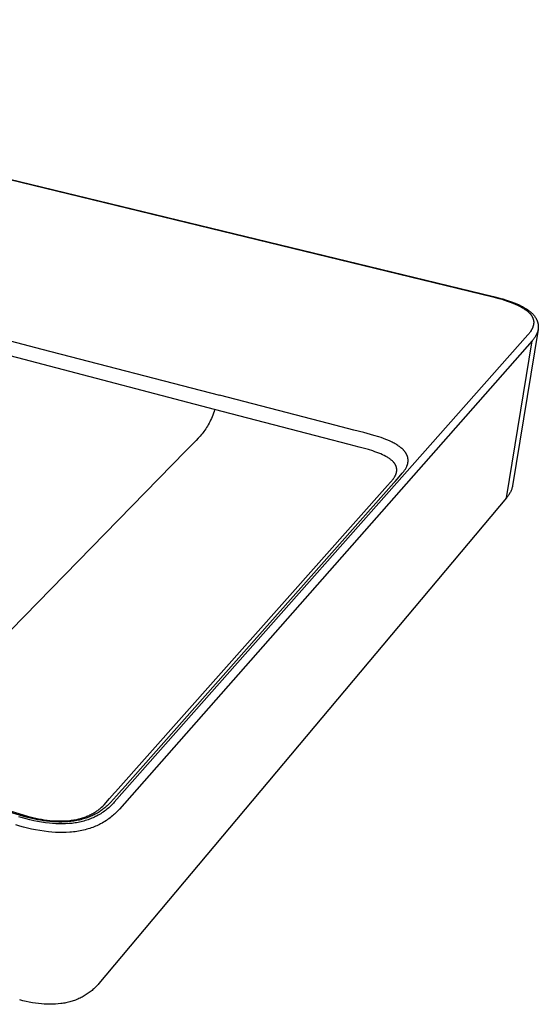
# Model space of a CAD drawing. Units: millimetres. Extents: x -839 to 596, y -371 to 371.
# Drawn here: x -336 to -138, y -293 to 82 of the extents above; entities that cross this region are included whole.
import ezdxf

# ---------------------------------------------------------------- set-up
doc = ezdxf.new("R2010")
doc.units = ezdxf.units.MM
doc.layers.add('Default', color=7, linetype='Continuous', true_color=0xffffff)

msp = doc.modelspace()

# ---------------------------------------------------------------- linework, layer by layer
at = {"layer": 'Default', "lineweight": -3}
for p, q in [((-590.71, 82.38), (-154.99, -23.34)), ((-590.28, 82.48), (-154.69, -23.18)), ((-596.82, 26.63), (-327.29, -43.23)), ((-329.11, -48.54), (-598.61, 21.72)), ((-154.99, -23.34), (-152.73, -23.92)), ((-154.69, -23.18), (-152.37, -23.78)), ((-152.73, -23.92), (-151.62, -24.23)), ((-152.37, -23.78), (-151.23, -24.1)), ((-151.62, -24.23), (-150.54, -24.56)), ((-151.23, -24.1), (-150.11, -24.44)), ((-150.54, -24.56), (-149.47, -24.91)), ((-150.11, -24.44), (-149, -24.8)), ((-149.47, -24.91), (-148.43, -25.27)), ((-149, -24.8), (-147.92, -25.18)), ((-148.43, -25.27), (-147.42, -25.66)), ((-147.92, -25.18), (-146.86, -25.58)), ((-147.42, -25.66), (-146.44, -26.06)), ((-146.86, -25.58), (-145.83, -26)), ((-146.44, -26.06), (-145.6, -26.43)), ((-145.83, -26), (-144.94, -26.4)), ((-145.6, -26.43), (-144.81, -26.82)), ((-144.94, -26.4), (-144.08, -26.82)), ((-144.81, -26.82), (-144.42, -27.02)), ((-144.42, -27.02), (-144.05, -27.22)), ((-144.08, -26.82), (-143.66, -27.04)), ((-144.05, -27.22), (-143.68, -27.43)), ((-143.68, -27.43), (-143.33, -27.64)), ((-143.66, -27.04), (-143.26, -27.26)), ((-143.33, -27.64), (-142.99, -27.86)), ((-143.26, -27.26), (-142.86, -27.49)), ((-142.99, -27.86), (-142.67, -28.08)), ((-142.86, -27.49), (-142.47, -27.72)), ((-142.67, -28.08), (-142.36, -28.3)), ((-142.47, -27.72), (-142.14, -27.93)), ((-142.36, -28.3), (-142.06, -28.53)), ((-142.14, -27.93), (-141.81, -28.15)), ((-142.06, -28.53), (-141.77, -28.76)), ((-141.81, -28.15), (-141.49, -28.38)), ((-141.77, -28.76), (-141.5, -28.99)), ((-141.5, -28.99), (-141.38, -29.11)), ((-141.49, -28.38), (-141.18, -28.6)), ((-141.38, -29.11), (-141.25, -29.22)), ((-141.25, -29.22), (-141.13, -29.34)), ((-141.18, -28.6), (-140.88, -28.84)), ((-141.13, -29.34), (-141.01, -29.46)), ((-141.01, -29.46), (-140.9, -29.58)), ((-140.9, -29.58), (-140.79, -29.7)), ((-140.88, -28.84), (-140.59, -29.07)), ((-140.79, -29.7), (-140.69, -29.82)), ((-140.69, -29.82), (-140.59, -29.94)), ((-140.59, -29.07), (-140.32, -29.32)), ((-140.59, -29.94), (-140.49, -30.06)), ((-140.49, -30.06), (-140.4, -30.18)), ((-140.32, -29.32), (-140.05, -29.56)), ((-140.05, -29.56), (-139.91, -29.7)), ((-139.91, -29.7), (-139.78, -29.84)), ((-139.78, -29.84), (-139.64, -29.98)), ((-139.64, -29.98), (-139.51, -30.13)), ((-140.4, -30.18), (-140.32, -30.3)), ((-140.32, -30.3), (-140.23, -30.42)), ((-140.23, -30.42), (-140.15, -30.54)), ((-140.15, -30.54), (-140.08, -30.67)), ((-140.08, -30.67), (-140.01, -30.79)), ((-140.01, -30.79), (-139.94, -30.91)), ((-139.94, -30.91), (-139.88, -31.03)), ((-139.88, -31.03), (-139.82, -31.16)), ((-139.82, -31.16), (-139.76, -31.28)), ((-139.76, -31.28), (-139.71, -31.4)), ((-139.71, -31.4), (-139.66, -31.53)), ((-139.66, -31.53), (-139.62, -31.65)), ((-139.62, -31.65), (-139.58, -31.77)), ((-139.58, -31.77), (-139.54, -31.9)), ((-139.54, -31.9), (-139.51, -32.02)), ((-139.51, -30.13), (-139.38, -30.28)), ((-139.51, -32.02), (-139.48, -32.14)), ((-139.48, -32.14), (-139.46, -32.27)), ((-139.45, -33.8), (-139.47, -33.95)), ((-139.46, -32.27), (-139.44, -32.39)), ((-139.43, -33.66), (-139.45, -33.8)), ((-139.44, -32.39), (-139.42, -32.51)), ((-139.41, -33.51), (-139.43, -33.66)), ((-139.42, -32.51), (-139.41, -32.63)), ((-139.41, -32.63), (-139.4, -32.76)), ((-139.4, -33.37), (-139.41, -33.51)), ((-139.4, -32.76), (-139.39, -32.88)), ((-139.39, -33.24), (-139.4, -33.37)), ((-139.39, -32.88), (-139.39, -33)), ((-139.39, -33), (-139.39, -33.12)), ((-139.39, -33.12), (-139.39, -33.24)), ((-139.38, -30.28), (-139.25, -30.44)), ((-139.25, -30.44), (-139.13, -30.59)), ((-139.13, -30.59), (-139.01, -30.75)), ((-139.01, -30.75), (-138.9, -30.9)), ((-138.9, -30.9), (-138.79, -31.06)), ((-138.79, -31.06), (-138.68, -31.22)), ((-138.68, -31.22), (-138.58, -31.38)), ((-138.58, -31.38), (-138.49, -31.55)), ((-138.49, -31.55), (-138.4, -31.71)), ((-138.4, -31.71), (-138.31, -31.88)), ((-138.31, -31.88), (-138.23, -32.05)), ((-138.23, -32.05), (-138.15, -32.21)), ((-138.15, -32.21), (-138.08, -32.38)), ((-138.08, -32.38), (-138.02, -32.56)), ((-138.02, -32.56), (-137.95, -32.73)), ((-137.95, -32.73), (-137.9, -32.9)), ((-137.9, -32.9), (-137.85, -33.08)), ((-137.85, -33.08), (-137.8, -33.25)), ((-137.8, -33.25), (-137.76, -33.43)), ((-137.76, -33.43), (-137.73, -33.6)), ((-137.73, -33.6), (-137.7, -33.78)), ((-137.7, -33.78), (-137.67, -33.95)), ((-137.71, -35.81), (-147.43, -95.41)), ((-141.37, -37.52), (-141.59, -37.78)), ((-141.15, -37.26), (-141.37, -37.52)), ((-140.95, -36.99), (-141.15, -37.26)), ((-140.75, -36.73), (-140.95, -36.99)), ((-140.57, -36.46), (-140.75, -36.73)), ((-140.39, -36.19), (-140.57, -36.46)), ((-140.31, -36.05), (-140.39, -36.19)), ((-140.23, -35.91), (-140.31, -36.05)), ((-140.15, -35.78), (-140.23, -35.91)), ((-140.08, -35.64), (-140.15, -35.78)), ((-140.01, -35.5), (-140.08, -35.64)), ((-139.94, -35.36), (-140.01, -35.5)), ((-139.88, -35.22), (-139.94, -35.36)), ((-139.82, -35.08), (-139.88, -35.22)), ((-139.76, -34.94), (-139.82, -35.08)), ((-139.71, -34.8), (-139.76, -34.94)), ((-139.66, -34.66), (-139.71, -34.8)), ((-139.61, -34.52), (-139.66, -34.66)), ((-139.57, -34.38), (-139.61, -34.52)), ((-139.54, -34.23), (-139.57, -34.38)), ((-139.5, -34.09), (-139.54, -34.23)), ((-139.47, -33.95), (-139.5, -34.09)), ((-138.28, -37.53), (-138.41, -37.8)), ((-138.16, -37.25), (-138.28, -37.53)), ((-138.05, -36.97), (-138.16, -37.25)), ((-137.95, -36.69), (-138.05, -36.97)), ((-137.86, -36.4), (-137.95, -36.69)), ((-137.78, -36.11), (-137.86, -36.4)), ((-137.71, -35.81), (-137.78, -36.11)), ((-137.69, -35.66), (-137.71, -35.81)), ((-137.67, -35.49), (-137.69, -35.66)), ((-137.67, -33.95), (-137.65, -34.13)), ((-137.65, -35.33), (-137.67, -35.49)), ((-137.65, -34.13), (-137.64, -34.3)), ((-137.64, -35.17), (-137.65, -35.33)), ((-137.64, -34.3), (-137.63, -34.48)), ((-137.63, -35), (-137.64, -35.17)), ((-137.63, -34.48), (-137.62, -34.65)), ((-137.62, -34.82), (-137.63, -35)), ((-137.62, -34.65), (-137.62, -34.82)), ((-141.59, -37.78), (-299.58, -216.17)), ((-139.96, -40.02), (-297.63, -218.8)), ((-149.77, -99.95), (-139.96, -40.02)), ((-139.76, -39.8), (-139.96, -40.02)), ((-139.56, -39.57), (-139.76, -39.8)), ((-139.37, -39.33), (-139.56, -39.57)), ((-139.19, -39.09), (-139.37, -39.33)), ((-139.01, -38.85), (-139.19, -39.09)), ((-138.85, -38.59), (-139.01, -38.85)), ((-138.69, -38.34), (-138.85, -38.59)), ((-138.55, -38.07), (-138.69, -38.34)), ((-138.41, -37.8), (-138.55, -38.07)), ((-327.29, -43.23), (-259.42, -60.82)), ((-261.25, -66.24), (-329.11, -48.54)), ((-217.82, -71.6), (-259.42, -60.82)), ((-261.47, -67), (-261.71, -67.73)), ((-261.25, -66.24), (-261.47, -67)), ((-219.65, -77.08), (-261.25, -66.24)), ((-263.06, -70.98), (-263.35, -71.56)), ((-262.77, -70.38), (-263.06, -70.98)), ((-262.49, -69.76), (-262.77, -70.38)), ((-262.22, -69.11), (-262.49, -69.76)), ((-261.96, -68.43), (-262.22, -69.11)), ((-261.71, -67.73), (-261.96, -68.43)), ((-265.67, -75.12), (-266.03, -75.57)), ((-265.32, -74.66), (-265.67, -75.12)), ((-264.97, -74.18), (-265.32, -74.66)), ((-264.63, -73.69), (-264.97, -74.18)), ((-264.3, -73.19), (-264.63, -73.69)), ((-263.98, -72.66), (-264.3, -73.19)), ((-263.66, -72.12), (-263.98, -72.66)), ((-263.35, -71.56), (-263.66, -72.12)), ((-208.09, -74.12), (-217.82, -71.6)), ((-204.24, -75.12), (-208.09, -74.12)), ((-200.42, -76.15), (-204.24, -75.12)), ((-269.12, -78.89), (-272.43, -82.14)), ((-268.32, -78.09), (-269.12, -78.89)), ((-267.54, -77.27), (-268.32, -78.09)), ((-266.77, -76.44), (-267.54, -77.27)), ((-266.4, -76.01), (-266.77, -76.44)), ((-266.03, -75.57), (-266.4, -76.01)), ((-209.92, -79.62), (-219.65, -77.08)), ((-198.56, -76.72), (-200.42, -76.15)), ((-197.66, -77.03), (-198.56, -76.72)), ((-196.77, -77.35), (-197.66, -77.03)), ((-195.91, -77.68), (-196.77, -77.35)), ((-195.06, -78.03), (-195.91, -77.68)), ((-194.25, -78.4), (-195.06, -78.03)), ((-193.46, -78.78), (-194.25, -78.4)), ((-193.07, -78.97), (-193.46, -78.78)), ((-382.38, -194.72), (-272.43, -82.14)), ((-206.07, -80.62), (-209.92, -79.62)), ((-202.45, -81.6), (-206.07, -80.62)), ((-200.82, -82.11), (-202.45, -81.6)), ((-200.03, -82.38), (-200.82, -82.11)), ((-199.26, -82.66), (-200.03, -82.38)), ((-198.52, -82.95), (-199.26, -82.66)), ((-192.7, -79.17), (-193.07, -78.97)), ((-192.34, -79.37), (-192.7, -79.17)), ((-191.98, -79.58), (-192.34, -79.37)), ((-191.64, -79.79), (-191.98, -79.58)), ((-191.3, -80), (-191.64, -79.79)), ((-190.98, -80.22), (-191.3, -80)), ((-190.67, -80.44), (-190.98, -80.22)), ((-190.37, -80.67), (-190.67, -80.44)), ((-190.08, -80.9), (-190.37, -80.67)), ((-189.81, -81.13), (-190.08, -80.9)), ((-189.54, -81.36), (-189.81, -81.13)), ((-189.3, -81.6), (-189.54, -81.36)), ((-189.18, -81.72), (-189.3, -81.6)), ((-189.07, -81.84), (-189.18, -81.72)), ((-188.95, -81.96), (-189.07, -81.84)), ((-188.85, -82.08), (-188.95, -81.96)), ((-188.74, -82.21), (-188.85, -82.08)), ((-188.64, -82.33), (-188.74, -82.21)), ((-188.55, -82.45), (-188.64, -82.33)), ((-188.45, -82.58), (-188.55, -82.45)), ((-188.37, -82.7), (-188.45, -82.58)), ((-197.8, -83.24), (-198.52, -82.95)), ((-197.12, -83.55), (-197.8, -83.24)), ((-196.47, -83.87), (-197.12, -83.55)), ((-195.85, -84.19), (-196.47, -83.87)), ((-195.55, -84.36), (-195.85, -84.19)), ((-195.27, -84.52), (-195.55, -84.36)), ((-194.99, -84.69), (-195.27, -84.52)), ((-194.73, -84.86), (-194.99, -84.69)), ((-194.47, -85.04), (-194.73, -84.86)), ((-194.23, -85.21), (-194.47, -85.04)), ((-194, -85.39), (-194.23, -85.21)), ((-193.77, -85.57), (-194, -85.39)), ((-193.56, -85.75), (-193.77, -85.57)), ((-193.36, -85.93), (-193.56, -85.75)), ((-193.17, -86.11), (-193.36, -85.93)), ((-193.08, -86.21), (-193.17, -86.11)), ((-192.99, -86.3), (-193.08, -86.21)), ((-192.91, -86.39), (-192.99, -86.3)), ((-192.83, -86.49), (-192.91, -86.39)), ((-188.28, -82.82), (-188.37, -82.7)), ((-188.2, -82.95), (-188.28, -82.82)), ((-188.12, -83.07), (-188.2, -82.95)), ((-188.05, -83.2), (-188.12, -83.07)), ((-187.98, -83.33), (-188.05, -83.2)), ((-187.91, -83.45), (-187.98, -83.33)), ((-187.85, -83.58), (-187.91, -83.45)), ((-187.79, -83.7), (-187.85, -83.58)), ((-187.74, -83.83), (-187.79, -83.7)), ((-187.69, -83.96), (-187.74, -83.83)), ((-187.64, -84.09), (-187.69, -83.96)), ((-187.6, -84.21), (-187.64, -84.09)), ((-187.56, -84.34), (-187.6, -84.21)), ((-187.52, -84.47), (-187.56, -84.34)), ((-187.49, -84.59), (-187.52, -84.47)), ((-187.46, -84.72), (-187.49, -84.59)), ((-187.44, -84.85), (-187.46, -84.72)), ((-187.41, -84.97), (-187.44, -84.85)), ((-187.42, -86.49), (-187.4, -86.36)), ((-187.4, -85.1), (-187.41, -84.97)), ((-187.38, -85.23), (-187.4, -85.1)), ((-187.4, -86.36), (-187.38, -86.24)), ((-187.37, -85.35), (-187.38, -85.23)), ((-187.38, -86.24), (-187.37, -86.11)), ((-187.36, -85.48), (-187.37, -85.35)), ((-187.37, -86.11), (-187.36, -85.99)), ((-187.36, -85.61), (-187.36, -85.48)), ((-187.36, -85.73), (-187.36, -85.61)), ((-187.36, -85.86), (-187.36, -85.73)), ((-187.36, -85.99), (-187.36, -85.86)), ((-192.75, -86.58), (-192.83, -86.49)), ((-192.67, -86.67), (-192.75, -86.58)), ((-192.6, -86.77), (-192.67, -86.67)), ((-192.53, -86.86), (-192.6, -86.77)), ((-192.46, -86.96), (-192.53, -86.86)), ((-192.4, -87.05), (-192.46, -86.96)), ((-192.33, -87.15), (-192.4, -87.05)), ((-192.27, -87.25), (-192.33, -87.15)), ((-192.22, -87.35), (-192.27, -87.25)), ((-192.16, -87.44), (-192.22, -87.35)), ((-192.11, -87.54), (-192.16, -87.44)), ((-192.07, -87.64), (-192.11, -87.54)), ((-192.02, -87.74), (-192.07, -87.64)), ((-191.98, -87.84), (-192.02, -87.74)), ((-191.94, -87.94), (-191.98, -87.84)), ((-191.9, -88.04), (-191.94, -87.94)), ((-191.87, -88.14), (-191.9, -88.04)), ((-191.84, -88.24), (-191.87, -88.14)), ((-191.81, -88.34), (-191.84, -88.24)), ((-191.79, -88.44), (-191.81, -88.34)), ((-191.8, -90.29), (-191.77, -90.18)), ((-191.76, -88.54), (-191.79, -88.44)), ((-191.77, -90.18), (-191.75, -90.08)), ((-191.74, -88.64), (-191.76, -88.54)), ((-191.75, -90.08), (-191.74, -89.97)), ((-191.73, -88.74), (-191.74, -88.64)), ((-191.74, -89.97), (-191.72, -89.87)), ((-191.71, -88.84), (-191.73, -88.74)), ((-191.72, -89.87), (-191.71, -89.77)), ((-191.7, -88.94), (-191.71, -88.84)), ((-191.71, -89.77), (-191.7, -89.66)), ((-191.69, -89.05), (-191.7, -88.94)), ((-191.7, -89.66), (-191.69, -89.56)), ((-191.69, -89.15), (-191.69, -89.05)), ((-191.68, -89.25), (-191.69, -89.15)), ((-191.69, -89.46), (-191.68, -89.35)), ((-191.69, -89.56), (-191.69, -89.46)), ((-191.68, -89.35), (-191.68, -89.25)), ((-189.21, -90.19), (-189.04, -89.96)), ((-189.04, -89.96), (-188.87, -89.73)), ((-188.87, -89.73), (-188.7, -89.5)), ((-188.7, -89.5), (-188.55, -89.27)), ((-188.55, -89.27), (-188.4, -89.03)), ((-188.4, -89.03), (-188.26, -88.8)), ((-188.26, -88.8), (-188.13, -88.56)), ((-188.13, -88.56), (-188.01, -88.32)), ((-188.01, -88.32), (-187.9, -88.08)), ((-187.9, -88.08), (-187.85, -87.96)), ((-187.85, -87.96), (-187.8, -87.84)), ((-187.8, -87.84), (-187.75, -87.72)), ((-187.75, -87.72), (-187.7, -87.6)), ((-187.7, -87.6), (-187.66, -87.47)), ((-187.66, -87.47), (-187.62, -87.35)), ((-187.62, -87.35), (-187.58, -87.23)), ((-187.58, -87.23), (-187.55, -87.11)), ((-187.55, -87.11), (-187.52, -86.98)), ((-187.52, -86.98), (-187.49, -86.86)), ((-187.49, -86.86), (-187.46, -86.74)), ((-187.46, -86.74), (-187.44, -86.61)), ((-187.44, -86.61), (-187.42, -86.49)), ((-193, -92.76), (-192.89, -92.61)), ((-192.89, -92.61), (-192.78, -92.46)), ((-192.79, -94.25), (-192.36, -93.77)), ((-192.78, -92.46), (-192.68, -92.3)), ((-192.68, -92.3), (-192.59, -92.15)), ((-192.59, -92.15), (-192.5, -92)), ((-192.5, -92), (-192.41, -91.84)), ((-192.41, -91.84), (-192.33, -91.69)), ((-192.36, -93.77), (-190.78, -91.98)), ((-192.33, -91.69), (-192.25, -91.53)), ((-192.25, -91.53), (-192.15, -91.33)), ((-192.15, -91.33), (-192.1, -91.22)), ((-192.1, -91.22), (-192.06, -91.12)), ((-192.06, -91.12), (-192.02, -91.01)), ((-192.02, -91.01), (-191.98, -90.91)), ((-191.98, -90.91), (-191.94, -90.81)), ((-191.94, -90.81), (-191.91, -90.7)), ((-191.91, -90.7), (-191.88, -90.6)), ((-191.88, -90.6), (-191.85, -90.49)), ((-191.85, -90.49), (-191.82, -90.39)), ((-191.82, -90.39), (-191.8, -90.29)), ((-190.78, -91.98), (-189.59, -90.64)), ((-189.59, -90.64), (-189.21, -90.19)), ((-299.12, -212.24), (-195.26, -95.31)), ((-192.79, -94.25), (-296.5, -211.2)), ((-148.15, -97.54), (-148.3, -97.83)), ((-148.02, -97.25), (-148.15, -97.54)), ((-147.9, -96.95), (-148.02, -97.25)), ((-147.78, -96.65), (-147.9, -96.95)), ((-147.68, -96.34), (-147.78, -96.65)), ((-147.58, -96.03), (-147.68, -96.34)), ((-147.5, -95.72), (-147.58, -96.03)), ((-147.43, -95.41), (-147.5, -95.72)), ((-149.77, -99.95), (-305.49, -285.36)), ((-149.56, -99.7), (-149.77, -99.95)), ((-149.35, -99.46), (-149.56, -99.7)), ((-149.15, -99.2), (-149.35, -99.46)), ((-148.96, -98.94), (-149.15, -99.2)), ((-148.78, -98.67), (-148.96, -98.94)), ((-148.61, -98.4), (-148.78, -98.67)), ((-148.45, -98.12), (-148.61, -98.4)), ((-148.3, -97.83), (-148.45, -98.12)), ((-205.65, -107.1), (-205.71, -107.08)), ((-301.39, -214.79), (-299.44, -212.59)), ((-298.77, -213.76), (-300.99, -216.25)), ((-299.44, -212.59), (-299.12, -212.24)), ((-296.82, -211.56), (-298.77, -213.76)), ((-296.5, -211.2), (-296.82, -211.56)), ((-304.43, -218.06), (-304, -217.66)), ((-304, -217.66), (-303.63, -217.29)), ((-303.63, -217.29), (-303.47, -217.12)), ((-303.47, -217.12), (-301.39, -214.79)), ((-302.64, -217.86), (-302.94, -218.11)), ((-302.35, -217.59), (-302.64, -217.86)), ((-302.06, -217.33), (-302.35, -217.59)), ((-301.78, -217.06), (-302.06, -217.33)), ((-301.51, -216.79), (-301.78, -217.06)), ((-301.24, -216.52), (-301.51, -216.79)), ((-300.96, -217.6), (-301.33, -217.95)), ((-300.99, -216.25), (-301.24, -216.52)), ((-300.6, -217.25), (-300.96, -217.6)), ((-300.25, -216.89), (-300.6, -217.25)), ((-299.91, -216.53), (-300.25, -216.89)), ((-299.58, -216.17), (-299.91, -216.53)), ((-333.26, -221.81), (-339.58, -219.91)), ((-339, -219.63), (-332.77, -221.51)), ((-334.67, -222.11), (-336.06, -221.7)), ((-332.77, -221.51), (-330.66, -222.04)), ((-310.84, -221.84), (-310.42, -221.68)), ((-310.42, -221.68), (-310.02, -221.52)), ((-310.02, -221.52), (-309.62, -221.36)), ((-309.62, -221.36), (-309.23, -221.18)), ((-309.23, -221.18), (-308.86, -221.01)), ((-308.52, -221.54), (-308.97, -221.73)), ((-308.86, -221.01), (-308.49, -220.83)), ((-308.08, -221.35), (-308.52, -221.54)), ((-308.49, -220.83), (-308.13, -220.64)), ((-308.13, -220.64), (-307.78, -220.45)), ((-307.66, -221.15), (-308.08, -221.35)), ((-307.78, -220.45), (-307.45, -220.26)), ((-307.24, -220.94), (-307.66, -221.15)), ((-307.45, -220.26), (-307.12, -220.07)), ((-306.83, -220.73), (-307.24, -220.94)), ((-306.75, -221.67), (-307.2, -221.89)), ((-307.12, -220.07), (-306.81, -219.87)), ((-306.43, -220.51), (-306.83, -220.73)), ((-306.81, -219.87), (-306.5, -219.67)), ((-306.32, -221.45), (-306.75, -221.67)), ((-306.5, -219.67), (-306.21, -219.47)), ((-306.04, -220.29), (-306.43, -220.51)), ((-305.79, -221.16), (-306.32, -221.45)), ((-306.21, -219.47), (-305.92, -219.27)), ((-305.66, -220.07), (-306.04, -220.29)), ((-305.92, -219.27), (-305.65, -219.07)), ((-305.28, -220.87), (-305.79, -221.16)), ((-305.29, -219.84), (-305.66, -220.07)), ((-305.65, -219.07), (-305.39, -218.87)), ((-305.39, -218.87), (-305.13, -218.67)), ((-304.93, -219.6), (-305.29, -219.84)), ((-304.78, -220.57), (-305.28, -220.87)), ((-305.13, -218.67), (-304.89, -218.47)), ((-304.58, -219.36), (-304.93, -219.6)), ((-304.89, -218.47), (-304.66, -218.27)), ((-304.3, -220.27), (-304.78, -220.57)), ((-304.66, -218.27), (-304.43, -218.06)), ((-304.23, -219.12), (-304.58, -219.36)), ((-303.84, -219.95), (-304.3, -220.27)), ((-303.9, -218.87), (-304.23, -219.12)), ((-303.57, -218.62), (-303.9, -218.87)), ((-303.38, -219.63), (-303.84, -219.95)), ((-303.25, -218.37), (-303.57, -218.62)), ((-302.95, -219.31), (-303.38, -219.63)), ((-302.94, -218.11), (-303.25, -218.37)), ((-302.52, -218.98), (-302.95, -219.31)), ((-302.11, -218.64), (-302.52, -218.98)), ((-301.71, -218.3), (-302.11, -218.64)), ((-301.33, -217.95), (-301.71, -218.3)), ((-300.29, -221.4), (-300.72, -221.76)), ((-299.87, -221.04), (-300.29, -221.4)), ((-299.46, -220.67), (-299.87, -221.04)), ((-299.07, -220.3), (-299.46, -220.67)), ((-298.69, -219.93), (-299.07, -220.3)), ((-298.32, -219.56), (-298.69, -219.93)), ((-297.97, -219.18), (-298.32, -219.56)), ((-297.63, -218.8), (-297.97, -219.18)), ((-335.71, -225.24), (-337.16, -224.81)), ((-334.23, -225.65), (-335.71, -225.24)), ((-333.26, -222.5), (-334.67, -222.11)), ((-331.08, -222.36), (-333.26, -221.81)), ((-331.83, -222.87), (-333.26, -222.5)), ((-330.37, -223.21), (-331.83, -222.87)), ((-329.97, -222.61), (-331.08, -222.36)), ((-330.66, -222.04), (-329.6, -222.27)), ((-328.9, -223.51), (-330.37, -223.21)), ((-328.85, -222.84), (-329.97, -222.61)), ((-329.6, -222.27), (-328.53, -222.49)), ((-327.4, -223.78), (-328.9, -223.51)), ((-327.72, -223.05), (-328.85, -222.84)), ((-328.53, -222.49), (-327.44, -222.69)), ((-326.58, -223.23), (-327.72, -223.05)), ((-327.44, -222.69), (-326.35, -222.86)), ((-325.9, -224.01), (-327.4, -223.78)), ((-325.42, -223.39), (-326.58, -223.23)), ((-326.35, -222.86), (-325.27, -223.01)), ((-324.37, -224.19), (-325.9, -224.01)), ((-324.26, -223.52), (-325.42, -223.39)), ((-325.27, -223.01), (-324.17, -223.13)), ((-323.13, -224.31), (-324.37, -224.19)), ((-323.09, -223.62), (-324.26, -223.52)), ((-324.17, -223.13), (-323.07, -223.23)), ((-321.89, -224.39), (-323.13, -224.31)), ((-321.92, -223.68), (-323.09, -223.62)), ((-323.07, -223.23), (-321.97, -223.3)), ((-321.97, -223.3), (-320.86, -223.33)), ((-320.76, -223.72), (-321.92, -223.68)), ((-320.64, -224.44), (-321.89, -224.39)), ((-320.86, -223.33), (-319.76, -223.33)), ((-319.59, -223.72), (-320.76, -223.72)), ((-319.4, -224.45), (-320.64, -224.44)), ((-319.76, -223.33), (-318.67, -223.3)), ((-318.43, -223.69), (-319.59, -223.72)), ((-318.16, -224.42), (-319.4, -224.45)), ((-318.67, -223.3), (-317.59, -223.24)), ((-317.28, -223.62), (-318.43, -223.69)), ((-316.94, -224.34), (-318.16, -224.42)), ((-317.59, -223.24), (-316.54, -223.13)), ((-316.15, -223.51), (-317.28, -223.62)), ((-316.33, -224.29), (-316.94, -224.34)), ((-316.54, -223.13), (-316.02, -223.07)), ((-315.73, -224.23), (-316.33, -224.29)), ((-315.59, -223.44), (-316.15, -223.51)), ((-316.02, -223.07), (-315.51, -223)), ((-315.14, -224.16), (-315.73, -224.23)), ((-315.03, -223.36), (-315.59, -223.44)), ((-315.51, -223), (-315.01, -222.92)), ((-314.55, -224.07), (-315.14, -224.16)), ((-314.48, -223.27), (-315.03, -223.36)), ((-315.01, -222.92), (-314.51, -222.83)), ((-313.96, -223.98), (-314.55, -224.07)), ((-314.51, -222.83), (-314.02, -222.73)), ((-313.94, -223.17), (-314.48, -223.27)), ((-314.02, -222.73), (-313.54, -222.62)), ((-313.39, -223.87), (-313.96, -223.98)), ((-313.41, -223.07), (-313.94, -223.17)), ((-313.54, -222.62), (-313.06, -222.51)), ((-312.88, -222.95), (-313.41, -223.07)), ((-312.82, -223.76), (-313.39, -223.87)), ((-313.06, -222.51), (-312.6, -222.39)), ((-312.36, -222.83), (-312.88, -222.95)), ((-312.26, -223.63), (-312.82, -223.76)), ((-312.6, -222.39), (-312.14, -222.26)), ((-311.85, -222.69), (-312.36, -222.83)), ((-311.71, -223.5), (-312.26, -223.63)), ((-312.14, -222.26), (-311.7, -222.13)), ((-311.35, -222.55), (-311.85, -222.69)), ((-311.17, -223.35), (-311.71, -223.5)), ((-311.7, -222.13), (-311.26, -221.98)), ((-310.85, -222.4), (-311.35, -222.55)), ((-311.26, -221.98), (-310.84, -221.84)), ((-310.64, -223.2), (-311.17, -223.35)), ((-310.37, -222.24), (-310.85, -222.4)), ((-310.12, -223.03), (-310.64, -223.2)), ((-309.89, -222.08), (-310.37, -222.24)), ((-309.6, -222.86), (-310.12, -223.03)), ((-309.43, -221.91), (-309.89, -222.08)), ((-309.1, -222.68), (-309.6, -222.86)), ((-308.97, -221.73), (-309.43, -221.91)), ((-308.61, -222.49), (-309.1, -222.68)), ((-308.13, -222.3), (-308.61, -222.49)), ((-307.66, -222.1), (-308.13, -222.3)), ((-307.2, -221.89), (-307.66, -222.1)), ((-306.77, -225.35), (-307.29, -225.56)), ((-306.25, -225.12), (-306.77, -225.35)), ((-305.75, -224.89), (-306.25, -225.12)), ((-305.26, -224.66), (-305.75, -224.89)), ((-304.79, -224.41), (-305.26, -224.66)), ((-304.22, -224.11), (-304.79, -224.41)), ((-303.66, -223.79), (-304.22, -224.11)), ((-303.13, -223.47), (-303.66, -223.79)), ((-302.61, -223.14), (-303.13, -223.47)), ((-302.12, -222.8), (-302.61, -223.14)), ((-301.63, -222.46), (-302.12, -222.8)), ((-301.17, -222.11), (-301.63, -222.46)), ((-300.72, -221.76), (-301.17, -222.11)), ((-332.72, -226.04), (-334.23, -225.65)), ((-331.18, -226.39), (-332.72, -226.04)), ((-329.61, -226.72), (-331.18, -226.39)), ((-328.02, -227.01), (-329.61, -226.72)), ((-326.39, -227.26), (-328.02, -227.01)), ((-324.75, -227.46), (-326.39, -227.26)), ((-323.4, -227.59), (-324.75, -227.46)), ((-322.03, -227.68), (-323.4, -227.59)), ((-320.67, -227.73), (-322.03, -227.68)), ((-319.29, -227.74), (-320.67, -227.73)), ((-317.92, -227.7), (-319.29, -227.74)), ((-316.56, -227.62), (-317.92, -227.7)), ((-315.88, -227.56), (-316.56, -227.62)), ((-315.21, -227.49), (-315.88, -227.56)), ((-314.55, -227.41), (-315.21, -227.49)), ((-313.89, -227.32), (-314.55, -227.41)), ((-313.24, -227.21), (-313.89, -227.32)), ((-312.59, -227.09), (-313.24, -227.21)), ((-311.96, -226.97), (-312.59, -227.09)), ((-311.34, -226.83), (-311.96, -226.97)), ((-310.72, -226.67), (-311.34, -226.83)), ((-310.12, -226.51), (-310.72, -226.67)), ((-309.53, -226.34), (-310.12, -226.51)), ((-308.95, -226.16), (-309.53, -226.34)), ((-308.38, -225.97), (-308.95, -226.16)), ((-307.83, -225.77), (-308.38, -225.97)), ((-307.29, -225.56), (-307.83, -225.77)), ((-305.49, -285.36), (-305.79, -285.72)), ((-309.52, -289.09), (-309.89, -289.35)), ((-309.15, -288.82), (-309.52, -289.09)), ((-308.79, -288.55), (-309.15, -288.82)), ((-308.43, -288.26), (-308.79, -288.55)), ((-308.08, -287.97), (-308.43, -288.26)), ((-307.74, -287.68), (-308.08, -287.97)), ((-307.4, -287.37), (-307.74, -287.68)), ((-307.07, -287.05), (-307.4, -287.37)), ((-306.74, -286.73), (-307.07, -287.05)), ((-306.42, -286.4), (-306.74, -286.73)), ((-306.1, -286.06), (-306.42, -286.4)), ((-305.79, -285.72), (-306.1, -286.06)), ((-334.48, -291.9), (-335.71, -291.58)), ((-333.26, -292.19), (-334.48, -291.9)), ((-332.06, -292.45), (-333.26, -292.19)), ((-330.87, -292.67), (-332.06, -292.45)), ((-329.7, -292.85), (-330.87, -292.67)), ((-328.55, -293.01), (-329.7, -292.85)), ((-327.42, -293.13), (-328.55, -293.01)), ((-319.98, -293.03), (-320.99, -293.15)), ((-319.48, -292.96), (-319.98, -293.03)), ((-318.99, -292.89), (-319.48, -292.96)), ((-318.51, -292.8), (-318.99, -292.89)), ((-318.03, -292.71), (-318.51, -292.8)), ((-317.55, -292.6), (-318.03, -292.71)), ((-317.08, -292.49), (-317.55, -292.6)), ((-316.62, -292.37), (-317.08, -292.49)), ((-316.16, -292.25), (-316.62, -292.37)), ((-315.7, -292.11), (-316.16, -292.25)), ((-315.25, -291.97), (-315.7, -292.11)), ((-314.81, -291.81), (-315.25, -291.97)), ((-314.37, -291.65), (-314.81, -291.81)), ((-313.93, -291.48), (-314.37, -291.65)), ((-313.51, -291.31), (-313.93, -291.48)), ((-313.08, -291.12), (-313.51, -291.31)), ((-312.67, -290.93), (-313.08, -291.12)), ((-312.25, -290.73), (-312.67, -290.93)), ((-311.85, -290.52), (-312.25, -290.73)), ((-311.44, -290.3), (-311.85, -290.52)), ((-311.05, -290.07), (-311.44, -290.3)), ((-310.66, -289.84), (-311.05, -290.07)), ((-310.27, -289.6), (-310.66, -289.84)), ((-309.89, -289.35), (-310.27, -289.6)), ((-326.3, -293.22), (-327.42, -293.13)), ((-325.2, -293.27), (-326.3, -293.22)), ((-324.12, -293.29), (-325.2, -293.27)), ((-323.05, -293.28), (-324.12, -293.29)), ((-322.01, -293.23), (-323.05, -293.28)), ((-320.99, -293.15), (-322.01, -293.23))]:
    msp.add_line(p, q, dxfattribs=at)
at = {"layer": 'Default'}
msp.add_line((-195.26, -95.31), (-193, -92.76), dxfattribs=at)

doc.saveas('drawing.dxf')
